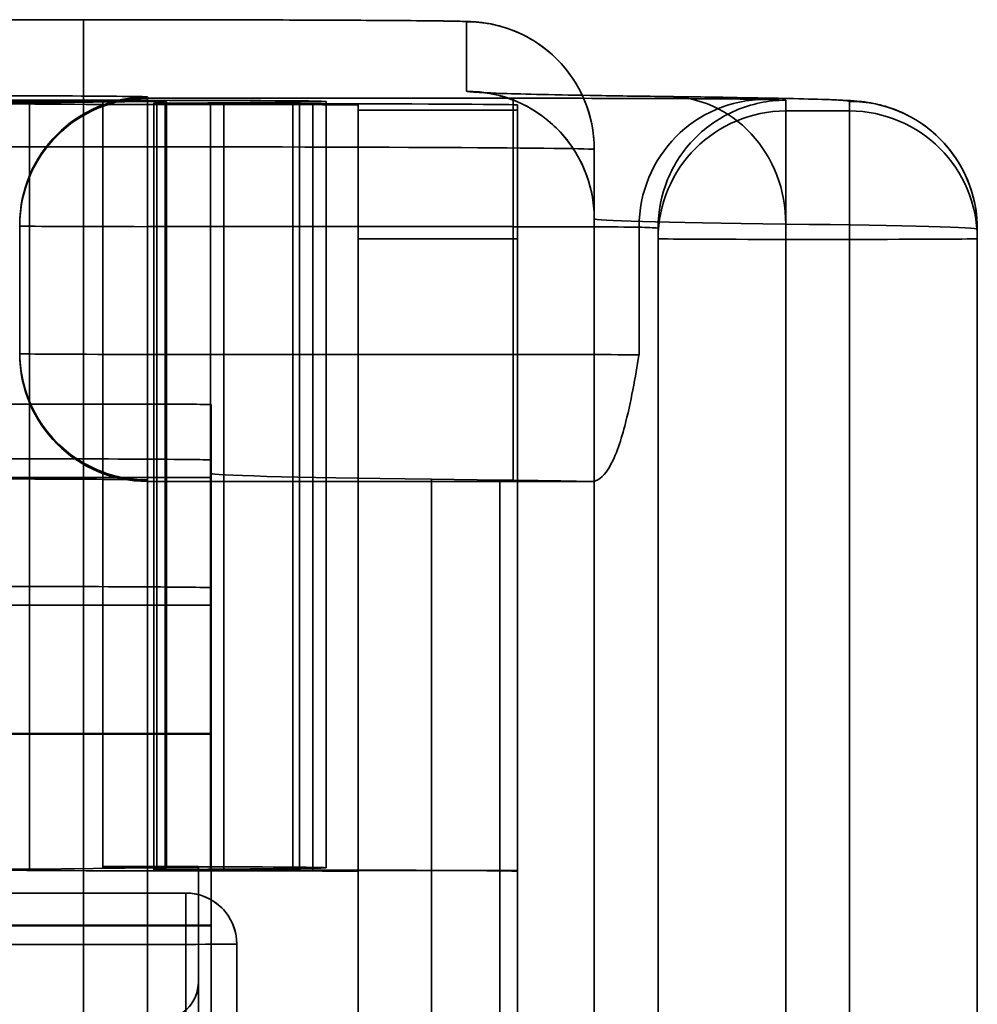
# Model space of a CAD drawing. Units: millimetres. Extents: x 100 to 2000, y 93 to 4898.
# Drawn here: x 764 to 772, y 3584 to 3592 of the extents above; entities that cross this region are included whole.
import ezdxf

# ---------------------------------------------------------------- set-up
doc = ezdxf.new("R2010")
doc.units = ezdxf.units.MM
doc.header["$LTSCALE"] = 10
doc.layers.add('Hidden Edges(ISO)', color=7, linetype='Continuous', lineweight=35)
doc.layers.add('Hidden Tangent Edges(ISO)', color=7, linetype='Continuous', lineweight=35)

msp = doc.modelspace()

# ---------------------------------------------------------------- linework, layer by layer
at = {"layer": 'Hidden Edges(ISO)'}
for p, q in [((755.1208, 3591.8755), (764.8708, 3591.8755)), ((765.0208, 3591.2445), (751.3208, 3591.2445)), ((765.0208, 3591.238), (751.3208, 3591.238)), ((764.4478, 3591.2255), (765.446, 3591.234)), ((765.4208, 3591.2204), (765.4208, 3585.2205)), ((766.5088, 3591.2305), (765.5106, 3591.2221)), ((765.5208, 3591.2354), (765.5208, 3585.2355)), ((766.5628, 3591.2105), (765.8653, 3591.2108)), ((765.9704, 3591.2173), (766.6679, 3591.217)), ((766.7708, 3585.2355), (766.7708, 3591.2354)), ((767.0208, 3591.2079), (767.0208, 3585.2132)), ((767.0208, 3591.166), (768.2708, 3591.166)), ((768.2708, 3591.2079), (768.2708, 3585.2132)), ((768.8708, 3577.744), (768.8708, 3590.8598)), ((764.3708, 3590.2708), (764.3708, 3589.2708)), ((769.3708, 3560.1275), (769.3708, 3590.2446)), ((771.8708, 3142.1071), (771.8708, 3590.2359)), ((767.0208, 3590.1608), (768.2708, 3590.1608)), ((764.3708, 3589.2708), (764.3708, 3589.2603)), ((765.3708, 3588.8651), (755.1208, 3588.8651)), ((765.8708, 3588.8625), (765.8708, 3580.7557)), ((765.3708, 3588.2603), (768.2344, 3588.2603)), ((767.5958, 3588.2777), (768.1312, 3588.2709)), ((764.4478, 3585.2256), (765.446, 3585.2341)), ((765.7708, 3585.2446), (765.0208, 3585.2446)), ((765.7708, 3585.2381), (765.0208, 3585.2381)), ((766.5088, 3585.2306), (765.5106, 3585.2222)), ((765.7708, 3584.3446), (765.7708, 3585.2446)), ((766.5628, 3585.2106), (765.8653, 3585.2109)), ((765.9704, 3585.2174), (766.6679, 3585.2171)), ((767.0208, 3585.2132), (767.0208, 3583.7132)), ((767.0208, 3585.2132), (767.9569, 3585.2132)), ((767.9569, 3585.2132), (768.2708, 3585.2132)), ((768.2708, 3585.2132), (768.2708, 3583.7132)), ((763.9707, 3585.0381), (765.6709, 3585.0381)), ((766.0708, 3583.2798), (766.0708, 3584.6382)), ((765.7708, 3584.3446), (765.7708, 3584.3431)), ((765.7708, 3584.3431), (765.7708, 3583.7399))]:
    msp.add_line(p, q, dxfattribs=at)
msp.add_arc((765.3708, 3589.2603), 1, 180, 270, dxfattribs=at)
for centre, major_axis, ratio, start_param, end_param in [((765.0208, 3591.2354), (1.75, 0), 0.005236, 0, 1.570796), ((765.0208, 3591.2354), (0.5, 0), 0.005236, 0, 1.570796), ((766.0208, 3591.2204), (-1.85, 0), 0.005236, 5.728931, 7.76983), ((766.0208, 3591.2204), (-0.6, 0), 0.005236, 5.728931, 7.76983), ((765.0208, 3591.2354), (0.5, 0), 0.005236, 5.728931, 6.283185), ((765.0208, 3591.2354), (1.75, 0), 0.005236, 5.728931, 6.283185), ((766.5208, 3591.2079), (0.5, 0), 0.005236, 0, 1.486645), ((766.5208, 3591.2079), (1.75, 0), 0.005236, 0, 1.486645), ((765.3708, 3588.8625), (0.5, 0), 0.005236, 0, 1.570796), ((763.8708, 3588.4279), (2, 0), 0.005236, 0, 1.570796), ((788.8708, 3588.3235), (-23, 0), 0.005236, 0, 0.389761), ((751.8708, 3588.2359), (17.5788, 0), 0.005236, 0.262829, 0.389761), ((768.2344, 3588.2499), (-1.9891, 0), 0.005221, 4.398977, 4.712409), ((763.8708, 3587.4279), (2, 0), 0.005236, 0, 1.570796), ((766.0208, 3585.2205), (-1.85, 0), 0.005236, 5.728931, 7.76983), ((765.0208, 3585.2355), (1.75, 0), 0.005236, 1.127885, 1.570796), ((765.0208, 3585.2355), (0.5, 0), 0.005236, 0, 1.570796), ((765.0208, 3585.2355), (0.5, 0), 0.005236, 5.728931, 6.283185), ((765.0208, 3585.2355), (1.75, 0), 0.005236, 0, 1.127885), ((765.0208, 3585.2355), (1.75, 0), 0.005236, 5.728931, 6.283185), ((766.0208, 3585.2205), (-0.6, 0), 0.005236, 5.728931, 7.76983), ((766.5208, 3585.208), (0.5, 0), 0.005236, 0, 1.486645), ((766.5208, 3585.208), (1.75, 0), 0.005236, 0.608246, 1.486645), ((766.5208, 3585.208), (1.75, 0), 0.005236, 0, 0.608246), ((765.6709, 3584.6382), (0.3999, 0), 0.999986, 1.31831, 1.570796), ((765.6709, 3584.6382), (0.3999, 0), 0.999986, 0, 1.31831), ((765.4708, 3584.3446), (0.3, 0), 0.999986, 4.712389, 6.283185)]:
    msp.add_ellipse(centre, major_axis=major_axis, ratio=ratio, start_param=start_param, end_param=end_param, dxfattribs=at)
for points, knots in [([(764.8708, 3591.8755), (765.1962, 3591.8755), (765.5258, 3591.8753), (766.137, 3591.8742), (766.4268, 3591.8734), (766.9382, 3591.8714), (767.1658, 3591.8701), (767.5326, 3591.8673), (767.6748, 3591.8658), (767.8208, 3591.8631), (767.8554, 3591.8624), (767.9079, 3591.8601), (767.9208, 3591.8595), (767.9512, 3591.8571), (767.9623, 3591.8562), (767.985, 3591.8537), (767.995, 3591.8525), (768.0223, 3591.8487), (768.0408, 3591.8457), (768.0817, 3591.8378), (768.1045, 3591.8326), (768.1661, 3591.8162), (768.2053, 3591.8032), (768.3125, 3591.7602), (768.3792, 3591.7242), (768.5243, 3591.6236), (768.5998, 3591.5519), (768.7268, 3591.3875), (768.7788, 3591.292), (768.8513, 3591.086), (768.8708, 3590.9722), (768.8708, 3590.8598)], [0, 0, 0, 0, 0.0976272, 0.0976272, 0.1935076, 0.1935076, 0.2895914, 0.2895914, 0.3862197, 0.3862197, 0.4363937, 0.4363937, 0.4517858, 0.4517858, 0.4584319, 0.4584319, 0.4626989, 0.4626989, 0.4690273, 0.4690273, 0.4762885, 0.4762885, 0.4886952, 0.4886952, 0.5111653, 0.5111653, 0.5417011, 0.5417011, 0.5735229, 0.5735229, 0.6072224, 0.6072224, 0.6072224, 0.6072224]), ([(769.4586, 3591.2736), (769.2522, 3591.2763), (769.0656, 3591.2789), (768.7337, 3591.2843), (768.5883, 3591.287), (768.3405, 3591.2925), (768.2379, 3591.2952), (768.0797, 3591.3005), (768.0217, 3591.3033), (767.9914, 3591.3054), (767.9868, 3591.3067), (768.0349, 3591.3003), (768.0547, 3591.2989), (768.1296, 3591.2804), (768.1465, 3591.276), (768.1982, 3591.2601), (768.2366, 3591.2479), (768.3427, 3591.198), (768.4016, 3591.1691), (768.5558, 3591.0492), (768.6505, 3590.9668), (768.7923, 3590.718), (768.8401, 3590.5974), (768.8671, 3590.4135), (768.8708, 3590.3645), (768.8708, 3590.3155)], [5.8934246, 5.8934246, 5.8934246, 5.8934246, 5.9713767, 5.9713767, 6.0493289, 6.0493289, 6.127281, 6.127281, 6.2052332, 6.2052332, 6.2442092, 6.2442092, 6.2619985, 6.2619985, 6.2661765, 6.2661765, 6.272033, 6.272033, 6.2764493, 6.2764493, 6.2802013, 6.2802013, 6.2824147, 6.2824147, 6.2831853, 6.2831853, 6.2831853, 6.2831853]), ([(769.3708, 3590.2446), (769.3708, 3590.3747), (769.3962, 3590.5035), (769.4949, 3590.7443), (769.5672, 3590.8539), (769.75, 3591.0394), (769.8586, 3591.1134), (770.1009, 3591.2168), (770.2326, 3591.2441), (770.3674, 3591.2448), (770.3691, 3591.2448), (770.3708, 3591.2448)], [0, 0, 0, 0, 0.0390234, 0.0390234, 0.0780702, 0.0780702, 0.1171624, 0.1171624, 0.1571563, 0.1571563, 0.1576603, 0.1576603, 0.1576603, 0.1576603]), ([(771.8708, 3590.2359), (771.8708, 3590.3431), (771.8525, 3590.4497), (771.79, 3590.6442), (771.7446, 3590.729), (771.6399, 3590.884), (771.581, 3590.9434), (771.4569, 3591.0524), (771.3994, 3591.0868), (771.2942, 3591.1449), (771.2526, 3591.1614), (771.1814, 3591.1881), (771.1542, 3591.1961), (771.1003, 3591.2108), (771.0783, 3591.2155), (771.0252, 3591.2261), (771.0041, 3591.229), (770.9267, 3591.2391), (770.8994, 3591.2402), (770.8039, 3591.2461), (770.7374, 3591.2488), (770.5673, 3591.2542), (770.4654, 3591.2568), (770.2255, 3591.2619), (770.0875, 3591.2644), (769.7889, 3591.2692), (769.6311, 3591.2714), (769.4586, 3591.2736)], [3.1415927, 3.1415927, 3.1415927, 3.1415927, 3.1432764, 3.1432764, 3.1451317, 3.1451317, 3.1475533, 3.1475533, 3.1510756, 3.1510756, 3.1555952, 3.1555952, 3.1606941, 3.1606941, 3.1678053, 3.1678053, 3.1814171, 3.1814171, 3.2261541, 3.2261541, 3.3041062, 3.3041062, 3.3820584, 3.3820584, 3.4600105, 3.4600105, 3.5313534, 3.5313534, 3.5313534, 3.5313534]), ([(764.3708, 3589.2708), (764.3708, 3589.1627), (764.3888, 3589.0532), (764.4574, 3588.8502), (764.5082, 3588.754), (764.6359, 3588.5844), (764.7145, 3588.5089), (764.889, 3588.3882), (764.9875, 3588.3413), (765.1113, 3588.3049), (765.1344, 3588.299), (765.1875, 3588.2874), (765.2187, 3588.2823), (765.2551, 3588.2777), (765.2647, 3588.2767), (765.2819, 3588.275), (765.2892, 3588.2745), (765.3005, 3588.2737), (765.3046, 3588.2734), (765.312, 3588.273), (765.3137, 3588.273), (765.3141, 3588.273), (765.3141, 3588.273), (765.3141, 3588.273), (765.3101, 3588.2731), (765.2905, 3588.2736), (765.2665, 3588.274), (765.1826, 3588.2753), (765.1074, 3588.276), (764.9039, 3588.2776), (764.7644, 3588.2784), (764.4439, 3588.2797), (764.2573, 3588.2802), (763.8637, 3588.281), (763.6517, 3588.2812), (763.4177, 3588.2813), (763.3942, 3588.2813), (763.3708, 3588.2813)], [0, 0, 0, 0, 0.0324315, 0.0324315, 0.0642761, 0.0642761, 0.0961392, 0.0961392, 0.127969, 0.127969, 0.1351855, 0.1351855, 0.1447294, 0.1447294, 0.1485872, 0.1485872, 0.1529462, 0.1529462, 0.1576585, 0.1576585, 0.1650569, 0.1650569, 0.1659747, 0.1659747, 0.1790122, 0.1790122, 0.2077596, 0.2077596, 0.2571054, 0.2571054, 0.3172873, 0.3172873, 0.3799659, 0.3799659, 0.4431908, 0.4431908, 0.4502214, 0.4502214, 0.4502214, 0.4502214]), ([(768.846, 3588.2598), (768.8941, 3588.2589), (768.9387, 3588.294), (769.0334, 3588.4403), (769.0761, 3588.5676), (769.157, 3588.8749), (769.1941, 3589.0868), (769.221, 3589.2486), (769.2212, 3589.2496), (769.2214, 3589.2507)], [0.3295942, 0.3295942, 0.3295942, 0.3295942, 0.36033, 0.36033, 0.4019615, 0.4019615, 0.4613371, 0.4613371, 0.4617302, 0.4617302, 0.4617302, 0.4617302])]:
    msp.add_open_spline(points, degree=3, knots=knots, dxfattribs=at)
at = {"layer": 'Hidden Tangent Edges(ISO)'}
for p, q in [((764.8708, 3591.8755), (755.1208, 3591.8755)), ((764.8708, 3591.8755), (764.8708, 3590.8808)), ((767.8708, 3591.3155), (767.8708, 3591.8598)), ((765.0208, 3585.2446), (765.0208, 3591.2445)), ((765.3708, 3591.2708), (765.3708, 3591.2603)), ((765.3708, 3590.2551), (765.3708, 3591.2603)), ((765.3708, 3591.2603), (768.2344, 3591.2603)), ((768.2344, 3591.2603), (768.2344, 3590.2551)), ((770.3708, 3591.2448), (770.3708, 3591.1608)), ((764.4478, 3585.2256), (764.4478, 3591.2255)), ((765.446, 3591.234), (765.446, 3585.2341)), ((765.5106, 3591.2221), (765.5106, 3585.2222)), ((765.8653, 3585.2109), (765.8653, 3591.2108)), ((765.9704, 3585.2174), (765.9704, 3591.2173)), ((766.5088, 3591.2305), (766.5088, 3585.2306)), ((766.5628, 3585.2106), (766.5628, 3591.2105)), ((766.6679, 3585.2171), (766.6679, 3591.217)), ((770.3708, 3591.1608), (770.8708, 3591.1608)), ((770.3708, 3591.1608), (770.3708, 3590.2757)), ((770.8708, 3591.1608), (770.8708, 3591.2359)), ((770.8708, 3590.1556), (770.8708, 3591.1608)), ((755.1208, 3590.8808), (764.8708, 3590.8808)), ((764.8708, 3590.8808), (764.8708, 3577.8173)), ((765.3708, 3590.2551), (765.3708, 3589.2551)), ((768.2344, 3590.2551), (765.3708, 3590.2551)), ((768.2344, 3589.2551), (768.2344, 3590.2551)), ((769.2214, 3590.2507), (769.2214, 3589.2507)), ((770.3708, 3590.2757), (770.3708, 3142.1469)), ((770.8708, 3590.1556), (770.3708, 3590.1556)), ((770.8708, 3142.0268), (770.8708, 3590.1556)), ((765.3708, 3588.8651), (765.3708, 3589.2551)), ((765.3708, 3589.2551), (768.2344, 3589.2551)), ((768.2344, 3589.2551), (768.2344, 3588.2603)), ((765.3708, 3580.7584), (765.3708, 3588.8651)), ((765.8708, 3588.2918), (751.6708, 3588.2918)), ((768.2344, 3588.2603), (765.3708, 3588.2603)), ((767.5958, 3560.2709), (767.5958, 3588.2777)), ((768.1312, 3560.2414), (768.1312, 3588.2709)), ((768.2344, 3588.2603), (768.2344, 3588.2603)), ((751.6708, 3587.2918), (765.8708, 3587.2918)), ((751.6708, 3586.2866), (765.8708, 3586.2866)), ((765.8708, 3586.2813), (751.6708, 3586.2813)), ((765.0208, 3585.2381), (765.0208, 3585.2446)), ((765.6709, 3585.0381), (765.6709, 3584.6361)), ((751.6708, 3584.7866), (765.8708, 3584.7866)), ((765.8708, 3584.7813), (751.6708, 3584.7813)), ((763.9707, 3584.6361), (765.6709, 3584.6361)), ((765.6709, 3584.6361), (765.6709, 3573.116))]:
    msp.add_line(p, q, dxfattribs=at)
for centre, major_axis, ratio, start_param, end_param in [((764.8708, 3591.8598), (3, 0), 0.005236, 0, 1.570796), ((767.8708, 3590.8598), (1, 0), 0.999986, 0, 1.570796), ((788.8708, 3591.3155), (-21, 0), 0.005236, 0, 0.389761), ((767.8708, 3590.3155), (1, 0), 0.999986, 0, 1.570796), ((763.3708, 3591.2708), (2, 0), 0.005236, 0, 1.570796), ((765.3708, 3590.2708), (-1, 0), 0.999986, 4.712389, 6.283185), ((765.3708, 3590.2603), (-1, 0), 0.999986, 4.712389, 6.283185), ((768.2344, 3591.2498), (2, 0), 0.005236, 0.161327, 1.570796), ((770.2084, 3590.2515), (0.0322, 0.9995), 0.987001, 0.032586, 1.603382), ((769.4458, 3590.2737), (0.0127, 0.9999), 0.924987, 4.726168, 6.296965), ((751.8708, 3591.2359), (19, 0), 0.005236, 0, 0.389761), ((751.8708, 3591.2359), (18.5788, 0), 0.005236, 0.092159, 0.161327), ((770.3708, 3590.1608), (-1, 0), 0.999986, 4.712389, 6.283185), ((770.8708, 3590.2359), (1, 0), 0.999986, 0, 1.570796), ((770.8708, 3590.1608), (1, 0), 0.999986, 0, 1.570796), ((764.8708, 3590.8598), (4, 0), 0.005236, 0, 1.570796), ((788.8708, 3590.3155), (-20, 0), 0.005236, 0, 0.389761), ((765.3708, 3590.2603), (-1, 0), 0.005236, 0, 1.570796), ((768.2344, 3590.2498), (1, 0), 0.005236, 0.161327, 1.570796), ((751.8708, 3590.2359), (17.5788, 0), 0.005236, 0.094746, 0.161327), ((751.8708, 3590.2359), (20, 0), 0.005236, 0, 0.389761), ((770.3708, 3590.1608), (-1, 0), 0.005236, 0, 1.570796), ((770.8708, 3590.1608), (1, 0), 0.005236, 4.712389, 6.283185), ((765.3708, 3589.2708), (-1, 0), 0.999986, 0, 1.570796), ((765.3708, 3589.2603), (-1, 0), 0.999986, 0, 1.570796), ((765.3708, 3589.2603), (-1, 0), 0.005236, 0, 1.570796), ((768.2344, 3589.2499), (1, 0), 0.005236, 0.161327, 1.570796), ((763.3708, 3588.2708), (2, 0), 0.005236, 0, 1.570796), ((768.2344, 3588.2499), (-2, 0), 0.005236, 4.401612, 4.712389), ((765.6709, 3584.6382), (0.3999, 0), 0.999986, 0, 1.570796), ((765.6709, 3584.6382), (0.3999, 0), 0.005236, 4.712389, 6.283185), ((765.4708, 3584.3431), (0.3, 0), 0.999986, 4.712389, 6.283185)]:
    msp.add_ellipse(centre, major_axis=major_axis, ratio=ratio, start_param=start_param, end_param=end_param, dxfattribs=at)

doc.saveas('drawing.dxf')
